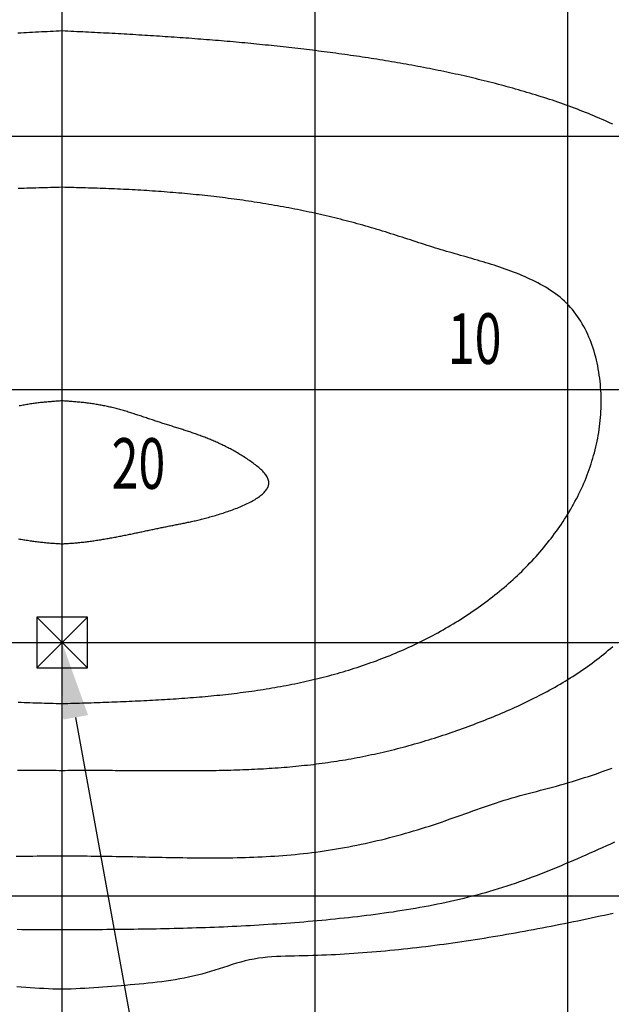
# Model space of a CAD drawing. Extents: x 0 to 420, y 0 to 297.
# Drawn here: x 348 to 364, y 217 to 243 of the extents above; entities that cross this region are included whole.
import ezdxf

# ---------------------------------------------------------------- set-up
doc = ezdxf.new("R2010")
doc.units = 0
doc.layers.get('0').update_dxf_attribs({"linetype": 'CONTINUOUS'})
doc.layers.add('PL6S3M30___1', color=7, linetype='CONTINUOUS')
doc.styles.get("Standard").update_dxf_attribs({"font": 'txt.shx', "width": 0.7, "bigfont": 'extfont.shx'})

msp = doc.modelspace()

# ---------------------------------------------------------------- linework, layer by layer
at = {"color": 6, "linetype": 'CONTINUOUS'}
for p, q in [((349.278, 210.251), (349.278, 260.251)), ((305.945, 226.917), (392.611, 226.917))]:
    msp.add_line(p, q, dxfattribs=at)
at = {"color": 4, "linetype": 'CONTINUOUS'}
for p, q in [((355.945, 210.251), (355.945, 260.251)), ((362.611, 210.251), (362.611, 260.251)), ((305.945, 240.251), (392.611, 240.251)), ((305.945, 233.584), (392.611, 233.584)), ((305.945, 220.251), (392.611, 220.251))]:
    msp.add_line(p, q, dxfattribs=at)
for p, q in [((349.945, 227.584), (348.611, 226.251)), ((349.945, 227.584), (348.611, 227.584)), ((348.611, 227.584), (348.611, 226.251)), ((348.611, 227.584), (349.945, 226.251)), ((349.945, 226.251), (349.945, 227.584)), ((348.611, 226.251), (349.945, 226.251))]:
    msp.add_line(p, q)
at = {"linetype": 'BYBLOCK'}
msp.add_lwpolyline([(349.636, 224.949), (353.503, 203.663)], dxfattribs=at)
for points in [[(349.278, 243.025, 0), (349.2, 243.021, 0), (349.122, 243.018, 0), (349.045, 243.014, 0), (348.967, 243.011, 0), (348.889, 243.007, 0), (348.811, 243.003, 0), (348.734, 242.999, 0), (348.656, 242.996, 0), (348.578, 242.992, 0), (348.5, 242.988, 0), (348.422, 242.984, 0), (348.345, 242.98, 0), (348.267, 242.976, 0), (348.189, 242.972, 0), (348.111, 242.968, 0)], [(363.795, 240.569, 0), (363.724, 240.602, 0), (363.653, 240.634, 0), (363.582, 240.666, 0), (363.51, 240.698, 0), (363.438, 240.729, 0), (363.367, 240.759, 0), (363.295, 240.79, 0), (363.223, 240.819, 0), (363.15, 240.849, 0), (363.078, 240.878, 0), (363.006, 240.907, 0), (362.933, 240.935, 0), (362.86, 240.963, 0), (362.787, 240.99, 0), (362.714, 241.018, 0), (362.641, 241.045, 0), (362.568, 241.071, 0), (362.494, 241.097, 0), (362.421, 241.123, 0), (362.347, 241.149, 0), (362.274, 241.174, 0), (362.2, 241.199, 0), (362.126, 241.223, 0), (362.052, 241.248, 0), (361.978, 241.272, 0), (361.904, 241.295, 0), (361.829, 241.319, 0), (361.755, 241.342, 0), (361.68, 241.365, 0), (361.606, 241.387, 0), (361.531, 241.409, 0), (361.456, 241.431, 0), (361.382, 241.453, 0), (361.307, 241.475, 0), (361.232, 241.496, 0), (361.157, 241.517, 0), (361.082, 241.538, 0), (361.007, 241.558, 0), (360.931, 241.578, 0), (360.856, 241.599, 0), (360.781, 241.618, 0), (360.705, 241.638, 0), (360.63, 241.658, 0), (360.554, 241.677, 0), (360.479, 241.696, 0), (360.403, 241.715, 0), (360.328, 241.733, 0), (360.252, 241.752, 0), (360.176, 241.77, 0), (360.1, 241.788, 0), (360.025, 241.805, 0), (359.949, 241.823, 0), (359.873, 241.84, 0), (359.797, 241.858, 0), (359.721, 241.875, 0), (359.645, 241.891, 0), (359.568, 241.908, 0), (359.492, 241.924, 0), (359.416, 241.941, 0), (359.34, 241.957, 0), (359.264, 241.973, 0), (359.187, 241.988, 0), (359.111, 242.004, 0), (359.034, 242.019, 0), (358.958, 242.034, 0), (358.882, 242.049, 0), (358.805, 242.064, 0), (358.728, 242.079, 0), (358.652, 242.093, 0), (358.575, 242.107, 0), (358.499, 242.121, 0), (358.422, 242.135, 0), (358.345, 242.149, 0), (358.268, 242.163, 0), (358.192, 242.176, 0), (358.115, 242.19, 0), (358.038, 242.203, 0), (357.961, 242.216, 0), (357.884, 242.229, 0), (357.807, 242.242, 0), (357.73, 242.254, 0), (357.653, 242.267, 0), (357.576, 242.279, 0), (357.499, 242.291, 0), (357.422, 242.303, 0), (357.345, 242.315, 0), (357.268, 242.327, 0), (357.191, 242.338, 0), (357.114, 242.35, 0), (357.037, 242.361, 0), (356.96, 242.373, 0), (356.883, 242.384, 0), (356.805, 242.395, 0), (356.728, 242.405, 0), (356.651, 242.416, 0), (356.574, 242.427, 0), (356.497, 242.437, 0), (356.419, 242.448, 0), (356.342, 242.458, 0), (356.265, 242.468, 0), (356.188, 242.478, 0), (356.11, 242.488, 0), (356.033, 242.498, 0), (355.956, 242.508, 0), (355.878, 242.517, 0), (355.801, 242.527, 0), (355.724, 242.536, 0), (355.646, 242.545, 0), (355.569, 242.554, 0), (355.491, 242.563, 0), (355.414, 242.572, 0), (355.337, 242.581, 0), (355.259, 242.59, 0), (355.182, 242.599, 0), (355.104, 242.607, 0), (355.027, 242.615, 0), (354.949, 242.624, 0), (354.872, 242.632, 0), (354.795, 242.64, 0), (354.717, 242.648, 0), (354.64, 242.656, 0), (354.562, 242.664, 0), (354.485, 242.672, 0), (354.407, 242.679, 0), (354.329, 242.687, 0), (354.252, 242.694, 0), (354.174, 242.702, 0), (354.097, 242.709, 0), (354.019, 242.716, 0), (353.942, 242.723, 0), (353.864, 242.73, 0), (353.786, 242.737, 0), (353.709, 242.744, 0), (353.631, 242.751, 0), (353.554, 242.757, 0), (353.476, 242.764, 0), (353.398, 242.771, 0), (353.321, 242.777, 0), (353.243, 242.783, 0), (353.165, 242.79, 0), (353.088, 242.796, 0), (353.01, 242.802, 0), (352.932, 242.808, 0), (352.855, 242.814, 0), (352.777, 242.82, 0), (352.699, 242.826, 0), (352.622, 242.832, 0), (352.544, 242.837, 0), (352.466, 242.843, 0), (352.389, 242.848, 0), (352.311, 242.854, 0), (352.233, 242.859, 0), (352.155, 242.865, 0), (352.078, 242.87, 0), (352, 242.875, 0), (351.922, 242.88, 0), (351.845, 242.885, 0), (351.767, 242.89, 0), (351.689, 242.895, 0), (351.611, 242.9, 0), (351.534, 242.905, 0), (351.456, 242.91, 0), (351.378, 242.915, 0), (351.3, 242.919, 0), (351.223, 242.924, 0), (351.145, 242.929, 0), (351.067, 242.933, 0), (350.989, 242.938, 0), (350.912, 242.942, 0), (350.834, 242.947, 0), (350.756, 242.951, 0), (350.678, 242.955, 0), (350.6, 242.959, 0), (350.523, 242.964, 0), (350.445, 242.968, 0), (350.367, 242.972, 0), (350.289, 242.976, 0), (350.212, 242.98, 0), (350.134, 242.984, 0), (350.056, 242.988, 0), (349.978, 242.992, 0), (349.9, 242.996, 0), (349.823, 242.999, 0), (349.745, 243.003, 0), (349.667, 243.007, 0), (349.589, 243.011, 0), (349.511, 243.014, 0), (349.434, 243.018, 0), (349.356, 243.021, 0), (349.278, 243.025, 0)], [(349.278, 238.908, 0), (349.201, 238.906, 0), (349.124, 238.904, 0), (349.047, 238.903, 0), (348.97, 238.901, 0), (348.893, 238.899, 0), (348.816, 238.897, 0), (348.739, 238.895, 0), (348.662, 238.893, 0), (348.585, 238.89, 0), (348.508, 238.888, 0), (348.431, 238.885, 0), (348.354, 238.883, 0), (348.277, 238.88, 0), (348.2, 238.877, 0), (348.124, 238.874, 0)], [(349.278, 225.314, 0), (349.355, 225.316, 0), (349.432, 225.318, 0), (349.509, 225.32, 0), (349.586, 225.322, 0), (349.663, 225.324, 0), (349.74, 225.326, 0), (349.817, 225.329, 0), (349.894, 225.331, 0), (349.971, 225.334, 0), (350.048, 225.336, 0), (350.125, 225.339, 0), (350.202, 225.341, 0), (350.279, 225.344, 0), (350.356, 225.347, 0), (350.433, 225.35, 0), (350.51, 225.353, 0), (350.587, 225.356, 0), (350.664, 225.359, 0), (350.741, 225.362, 0), (350.818, 225.365, 0), (350.895, 225.368, 0), (350.972, 225.371, 0), (351.049, 225.374, 0), (351.126, 225.378, 0), (351.203, 225.381, 0), (351.28, 225.385, 0), (351.358, 225.388, 0), (351.435, 225.392, 0), (351.512, 225.396, 0), (351.589, 225.4, 0), (351.666, 225.404, 0), (351.743, 225.408, 0), (351.82, 225.412, 0), (351.897, 225.417, 0), (351.974, 225.421, 0), (352.051, 225.426, 0), (352.128, 225.431, 0), (352.205, 225.436, 0), (352.282, 225.441, 0), (352.359, 225.446, 0), (352.436, 225.452, 0), (352.513, 225.457, 0), (352.59, 225.463, 0), (352.667, 225.469, 0), (352.744, 225.475, 0), (352.821, 225.481, 0), (352.898, 225.488, 0), (352.975, 225.494, 0), (353.052, 225.501, 0), (353.128, 225.508, 0), (353.205, 225.515, 0), (353.282, 225.523, 0), (353.359, 225.53, 0), (353.435, 225.538, 0), (353.512, 225.546, 0), (353.589, 225.555, 0), (353.665, 225.563, 0), (353.742, 225.572, 0), (353.818, 225.581, 0), (353.895, 225.59, 0), (353.971, 225.6, 0), (354.048, 225.61, 0), (354.124, 225.62, 0), (354.2, 225.63, 0), (354.276, 225.641, 0), (354.353, 225.652, 0), (354.429, 225.663, 0), (354.505, 225.674, 0), (354.581, 225.686, 0), (354.657, 225.698, 0), (354.733, 225.71, 0), (354.809, 225.723, 0), (354.885, 225.736, 0), (354.96, 225.749, 0), (355.036, 225.763, 0), (355.112, 225.777, 0), (355.187, 225.791, 0), (355.263, 225.806, 0), (355.338, 225.82, 0), (355.414, 225.836, 0), (355.489, 225.851, 0), (355.565, 225.867, 0), (355.64, 225.884, 0), (355.715, 225.9, 0), (355.79, 225.917, 0), (355.865, 225.935, 0), (355.94, 225.952, 0), (356.015, 225.971, 0), (356.09, 225.989, 0), (356.164, 226.008, 0), (356.239, 226.027, 0), (356.313, 226.047, 0), (356.388, 226.067, 0), (356.462, 226.087, 0), (356.536, 226.108, 0), (356.61, 226.129, 0), (356.684, 226.151, 0), (356.758, 226.173, 0), (356.832, 226.195, 0), (356.906, 226.218, 0), (356.979, 226.241, 0), (357.053, 226.265, 0), (357.126, 226.289, 0), (357.199, 226.314, 0), (357.272, 226.338, 0), (357.345, 226.364, 0), (357.418, 226.39, 0), (357.49, 226.416, 0), (357.563, 226.442, 0), (357.635, 226.469, 0), (357.707, 226.497, 0), (357.779, 226.525, 0), (357.851, 226.553, 0), (357.923, 226.582, 0), (357.995, 226.611, 0), (358.066, 226.641, 0), (358.137, 226.671, 0), (358.208, 226.701, 0), (358.279, 226.732, 0), (358.35, 226.764, 0), (358.42, 226.796, 0), (358.491, 226.828, 0), (358.561, 226.861, 0), (358.631, 226.895, 0), (358.701, 226.928, 0), (358.77, 226.963, 0), (358.84, 226.998, 0), (358.909, 227.033, 0), (358.978, 227.069, 0), (359.047, 227.105, 0), (359.116, 227.142, 0), (359.184, 227.179, 0), (359.252, 227.217, 0), (359.32, 227.255, 0), (359.388, 227.294, 0), (359.456, 227.333, 0), (359.523, 227.373, 0), (359.59, 227.413, 0), (359.657, 227.454, 0), (359.724, 227.495, 0), (359.79, 227.537, 0), (359.856, 227.579, 0), (359.922, 227.622, 0), (359.987, 227.665, 0), (360.052, 227.709, 0), (360.117, 227.753, 0), (360.182, 227.798, 0), (360.246, 227.843, 0), (360.31, 227.889, 0), (360.374, 227.935, 0), (360.437, 227.982, 0), (360.5, 228.029, 0), (360.562, 228.077, 0), (360.624, 228.125, 0), (360.686, 228.173, 0), (360.747, 228.222, 0), (360.808, 228.272, 0), (360.868, 228.322, 0), (360.928, 228.373, 0), (360.988, 228.424, 0), (361.047, 228.475, 0), (361.106, 228.527, 0), (361.164, 228.58, 0), (361.221, 228.633, 0), (361.279, 228.686, 0), (361.335, 228.74, 0), (361.392, 228.794, 0), (361.447, 228.849, 0), (361.502, 228.904, 0), (361.557, 228.96, 0), (361.611, 229.016, 0), (361.665, 229.073, 0), (361.718, 229.13, 0), (361.77, 229.187, 0), (361.822, 229.245, 0), (361.873, 229.304, 0), (361.924, 229.362, 0), (361.974, 229.422, 0), (362.023, 229.482, 0), (362.072, 229.542, 0), (362.12, 229.603, 0), (362.168, 229.664, 0), (362.215, 229.725, 0), (362.261, 229.787, 0), (362.306, 229.85, 0), (362.351, 229.913, 0), (362.395, 229.976, 0), (362.439, 230.04, 0), (362.482, 230.104, 0), (362.524, 230.169, 0), (362.565, 230.234, 0), (362.605, 230.299, 0), (362.645, 230.365, 0), (362.684, 230.432, 0), (362.723, 230.498, 0), (362.76, 230.566, 0), (362.797, 230.633, 0), (362.833, 230.701, 0), (362.868, 230.77, 0), (362.902, 230.839, 0), (362.936, 230.908, 0), (362.969, 230.978, 0), (363, 231.048, 0), (363.031, 231.118, 0), (363.061, 231.189, 0), (363.09, 231.261, 0), (363.119, 231.332, 0), (363.146, 231.405, 0), (363.172, 231.477, 0), (363.198, 231.55, 0), (363.222, 231.623, 0), (363.245, 231.697, 0), (363.268, 231.771, 0), (363.289, 231.845, 0), (363.31, 231.92, 0), (363.329, 231.995, 0), (363.347, 232.07, 0), (363.365, 232.146, 0), (363.381, 232.222, 0), (363.396, 232.298, 0), (363.41, 232.375, 0), (363.423, 232.452, 0), (363.435, 232.529, 0), (363.445, 232.607, 0), (363.455, 232.685, 0), (363.463, 232.763, 0), (363.47, 232.842, 0), (363.476, 232.921, 0), (363.481, 233, 0), (363.484, 233.079, 0), (363.486, 233.159, 0), (363.487, 233.239, 0), (363.487, 233.32, 0), (363.485, 233.4, 0), (363.483, 233.481, 0), (363.478, 233.561, 0), (363.473, 233.642, 0), (363.466, 233.723, 0), (363.458, 233.803, 0), (363.448, 233.884, 0), (363.437, 233.964, 0), (363.425, 234.044, 0), (363.411, 234.124, 0), (363.396, 234.203, 0), (363.38, 234.282, 0), (363.362, 234.36, 0), (363.342, 234.438, 0), (363.321, 234.516, 0), (363.299, 234.592, 0), (363.275, 234.668, 0), (363.25, 234.744, 0), (363.223, 234.818, 0), (363.194, 234.892, 0), (363.164, 234.965, 0), (363.133, 235.036, 0), (363.099, 235.107, 0), (363.065, 235.177, 0), (363.028, 235.245, 0), (362.99, 235.313, 0), (362.95, 235.379, 0), (362.909, 235.444, 0), (362.866, 235.507, 0), (362.821, 235.57, 0), (362.775, 235.63, 0), (362.727, 235.69, 0), (362.677, 235.747, 0), (362.626, 235.803, 0), (362.572, 235.858, 0), (362.517, 235.91, 0), (362.461, 235.961, 0), (362.402, 236.011, 0), (362.342, 236.058, 0), (362.281, 236.105, 0), (362.219, 236.149, 0), (362.155, 236.193, 0), (362.09, 236.235, 0), (362.024, 236.275, 0), (361.957, 236.315, 0), (361.889, 236.353, 0), (361.82, 236.39, 0), (361.75, 236.425, 0), (361.68, 236.46, 0), (361.61, 236.493, 0), (361.538, 236.526, 0), (361.467, 236.558, 0), (361.395, 236.588, 0), (361.323, 236.618, 0), (361.251, 236.647, 0), (361.178, 236.675, 0), (361.106, 236.703, 0), (361.033, 236.729, 0), (360.96, 236.755, 0), (360.887, 236.781, 0), (360.814, 236.806, 0), (360.741, 236.83, 0), (360.668, 236.854, 0), (360.594, 236.877, 0), (360.521, 236.9, 0), (360.447, 236.923, 0), (360.374, 236.945, 0), (360.3, 236.967, 0), (360.226, 236.989, 0), (360.152, 237.01, 0), (360.079, 237.032, 0), (360.005, 237.053, 0), (359.931, 237.074, 0), (359.857, 237.095, 0), (359.783, 237.116, 0), (359.709, 237.137, 0), (359.636, 237.158, 0), (359.562, 237.179, 0), (359.488, 237.2, 0), (359.414, 237.222, 0), (359.341, 237.244, 0), (359.267, 237.266, 0), (359.194, 237.288, 0), (359.12, 237.31, 0), (359.047, 237.333, 0), (358.973, 237.356, 0), (358.9, 237.379, 0), (358.827, 237.402, 0), (358.753, 237.426, 0), (358.68, 237.449, 0), (358.607, 237.473, 0), (358.534, 237.497, 0), (358.46, 237.521, 0), (358.387, 237.544, 0), (358.314, 237.568, 0), (358.24, 237.592, 0), (358.167, 237.616, 0), (358.094, 237.639, 0), (358.02, 237.663, 0), (357.947, 237.686, 0), (357.874, 237.709, 0), (357.8, 237.732, 0), (357.726, 237.755, 0), (357.653, 237.778, 0), (357.579, 237.8, 0), (357.505, 237.822, 0), (357.431, 237.844, 0), (357.357, 237.865, 0), (357.283, 237.887, 0), (357.209, 237.908, 0), (357.135, 237.928, 0), (357.06, 237.949, 0), (356.986, 237.969, 0), (356.912, 237.989, 0), (356.837, 238.009, 0), (356.762, 238.028, 0), (356.688, 238.047, 0), (356.613, 238.066, 0), (356.538, 238.085, 0), (356.463, 238.103, 0), (356.389, 238.121, 0), (356.314, 238.139, 0), (356.238, 238.157, 0), (356.163, 238.174, 0), (356.088, 238.191, 0), (356.013, 238.208, 0), (355.938, 238.225, 0), (355.862, 238.241, 0), (355.787, 238.257, 0), (355.712, 238.273, 0), (355.636, 238.289, 0), (355.56, 238.305, 0), (355.485, 238.32, 0), (355.409, 238.335, 0), (355.333, 238.349, 0), (355.258, 238.364, 0), (355.182, 238.378, 0), (355.106, 238.392, 0), (355.03, 238.406, 0), (354.954, 238.42, 0), (354.878, 238.433, 0), (354.802, 238.446, 0), (354.726, 238.459, 0), (354.65, 238.472, 0), (354.574, 238.484, 0), (354.498, 238.497, 0), (354.422, 238.509, 0), (354.345, 238.521, 0), (354.269, 238.532, 0), (354.193, 238.544, 0), (354.116, 238.555, 0), (354.04, 238.566, 0), (353.964, 238.577, 0), (353.887, 238.587, 0), (353.811, 238.598, 0), (353.734, 238.608, 0), (353.658, 238.618, 0), (353.581, 238.628, 0), (353.505, 238.637, 0), (353.428, 238.646, 0), (353.351, 238.656, 0), (353.275, 238.665, 0), (353.198, 238.673, 0), (353.121, 238.682, 0), (353.045, 238.69, 0), (352.968, 238.699, 0), (352.891, 238.707, 0), (352.815, 238.714, 0), (352.738, 238.722, 0), (352.661, 238.729, 0), (352.585, 238.737, 0), (352.508, 238.744, 0), (352.431, 238.751, 0), (352.354, 238.757, 0), (352.277, 238.764, 0), (352.201, 238.77, 0), (352.124, 238.776, 0), (352.047, 238.783, 0), (351.97, 238.788, 0), (351.893, 238.794, 0), (351.817, 238.8, 0), (351.74, 238.805, 0), (351.663, 238.81, 0), (351.586, 238.815, 0), (351.509, 238.82, 0), (351.432, 238.825, 0), (351.356, 238.83, 0), (351.279, 238.834, 0), (351.202, 238.838, 0), (351.125, 238.843, 0), (351.048, 238.847, 0), (350.971, 238.851, 0), (350.894, 238.854, 0), (350.817, 238.858, 0), (350.74, 238.862, 0), (350.663, 238.865, 0), (350.587, 238.868, 0), (350.51, 238.871, 0), (350.433, 238.874, 0), (350.356, 238.877, 0), (350.279, 238.88, 0), (350.202, 238.883, 0), (350.125, 238.885, 0), (350.048, 238.888, 0), (349.971, 238.89, 0), (349.894, 238.893, 0), (349.817, 238.895, 0), (349.74, 238.897, 0), (349.663, 238.899, 0), (349.586, 238.901, 0), (349.509, 238.903, 0), (349.432, 238.904, 0), (349.355, 238.906, 0), (349.278, 238.908, 0)], [(349.278, 233.285, 0), (349.245, 233.283, 0), (349.211, 233.28, 0), (349.178, 233.278, 0), (349.145, 233.276, 0), (349.111, 233.274, 0), (349.078, 233.271, 0), (349.044, 233.269, 0), (349.011, 233.266, 0), (348.978, 233.263, 0), (348.944, 233.26, 0), (348.911, 233.257, 0), (348.878, 233.254, 0), (348.845, 233.251, 0), (348.811, 233.248, 0), (348.778, 233.244, 0), (348.745, 233.241, 0), (348.712, 233.237, 0), (348.678, 233.233, 0), (348.645, 233.229, 0), (348.612, 233.225, 0), (348.579, 233.221, 0), (348.546, 233.217, 0), (348.513, 233.212, 0), (348.48, 233.207, 0), (348.446, 233.202, 0), (348.413, 233.197, 0), (348.38, 233.192, 0), (348.347, 233.187, 0), (348.315, 233.181, 0), (348.282, 233.175, 0), (348.249, 233.169, 0), (348.216, 233.163, 0), (348.183, 233.157, 0), (348.15, 233.15, 0)], [(349.278, 229.521, 0), (349.312, 229.523, 0), (349.345, 229.525, 0), (349.379, 229.526, 0), (349.412, 229.528, 0), (349.446, 229.531, 0), (349.479, 229.533, 0), (349.513, 229.535, 0), (349.547, 229.538, 0), (349.58, 229.54, 0), (349.614, 229.543, 0), (349.648, 229.546, 0), (349.681, 229.549, 0), (349.715, 229.553, 0), (349.749, 229.556, 0), (349.783, 229.56, 0), (349.816, 229.563, 0), (349.85, 229.567, 0), (349.884, 229.571, 0), (349.918, 229.575, 0), (349.951, 229.579, 0), (349.985, 229.584, 0), (350.019, 229.588, 0), (350.053, 229.593, 0), (350.087, 229.597, 0), (350.12, 229.602, 0), (350.154, 229.607, 0), (350.188, 229.612, 0), (350.222, 229.617, 0), (350.255, 229.623, 0), (350.289, 229.628, 0), (350.323, 229.633, 0), (350.357, 229.639, 0), (350.39, 229.645, 0), (350.424, 229.65, 0), (350.458, 229.656, 0), (350.491, 229.662, 0), (350.525, 229.668, 0), (350.558, 229.674, 0), (350.592, 229.68, 0), (350.625, 229.686, 0), (350.659, 229.692, 0), (350.692, 229.699, 0), (350.726, 229.705, 0), (350.759, 229.711, 0), (350.793, 229.718, 0), (350.826, 229.724, 0), (350.859, 229.731, 0), (350.892, 229.737, 0), (350.926, 229.744, 0), (350.959, 229.751, 0), (350.992, 229.757, 0), (351.025, 229.764, 0), (351.058, 229.771, 0), (351.091, 229.778, 0), (351.124, 229.784, 0), (351.157, 229.791, 0), (351.189, 229.798, 0), (351.222, 229.805, 0), (351.255, 229.812, 0), (351.287, 229.818, 0), (351.32, 229.825, 0), (351.352, 229.832, 0), (351.385, 229.839, 0), (351.417, 229.846, 0), (351.449, 229.853, 0), (351.481, 229.86, 0), (351.514, 229.866, 0), (351.546, 229.873, 0), (351.578, 229.88, 0), (351.609, 229.887, 0), (351.641, 229.893, 0), (351.673, 229.9, 0), (351.705, 229.907, 0), (351.736, 229.913, 0), (351.767, 229.92, 0), (351.799, 229.926, 0), (351.83, 229.933, 0), (351.861, 229.939, 0), (351.892, 229.946, 0), (351.923, 229.952, 0), (351.954, 229.958, 0), (351.985, 229.965, 0), (352.016, 229.971, 0), (352.046, 229.977, 0), (352.077, 229.983, 0), (352.107, 229.989, 0), (352.137, 229.995, 0), (352.168, 230.001, 0), (352.198, 230.006, 0), (352.228, 230.012, 0), (352.258, 230.018, 0), (352.289, 230.024, 0), (352.319, 230.03, 0), (352.349, 230.036, 0), (352.38, 230.042, 0), (352.41, 230.048, 0), (352.441, 230.054, 0), (352.472, 230.06, 0), (352.503, 230.067, 0), (352.534, 230.073, 0), (352.565, 230.079, 0), (352.596, 230.086, 0), (352.628, 230.093, 0), (352.659, 230.1, 0), (352.691, 230.107, 0), (352.724, 230.114, 0), (352.756, 230.121, 0), (352.789, 230.129, 0), (352.822, 230.136, 0), (352.855, 230.144, 0), (352.889, 230.152, 0), (352.923, 230.16, 0), (352.957, 230.169, 0), (352.992, 230.178, 0), (353.027, 230.187, 0), (353.062, 230.196, 0), (353.098, 230.206, 0), (353.134, 230.215, 0), (353.171, 230.226, 0), (353.208, 230.236, 0), (353.246, 230.247, 0), (353.284, 230.258, 0), (353.323, 230.269, 0), (353.362, 230.281, 0), (353.402, 230.293, 0), (353.442, 230.305, 0), (353.482, 230.318, 0), (353.522, 230.331, 0), (353.563, 230.344, 0), (353.604, 230.358, 0), (353.645, 230.372, 0), (353.686, 230.386, 0), (353.727, 230.401, 0), (353.768, 230.415, 0), (353.808, 230.43, 0), (353.849, 230.446, 0), (353.889, 230.462, 0), (353.929, 230.478, 0), (353.969, 230.494, 0), (354.008, 230.51, 0), (354.047, 230.527, 0), (354.085, 230.544, 0), (354.123, 230.562, 0), (354.16, 230.579, 0), (354.197, 230.597, 0), (354.232, 230.615, 0), (354.267, 230.634, 0), (354.301, 230.652, 0), (354.334, 230.671, 0), (354.367, 230.69, 0), (354.398, 230.709, 0), (354.428, 230.729, 0), (354.457, 230.749, 0), (354.485, 230.769, 0), (354.512, 230.789, 0), (354.537, 230.81, 0), (354.561, 230.83, 0), (354.584, 230.851, 0), (354.605, 230.872, 0), (354.625, 230.894, 0), (354.643, 230.915, 0), (354.66, 230.937, 0), (354.675, 230.959, 0), (354.688, 230.981, 0), (354.7, 231.003, 0), (354.709, 231.026, 0), (354.717, 231.048, 0), (354.723, 231.071, 0), (354.727, 231.094, 0), (354.729, 231.118, 0), (354.728, 231.141, 0), (354.726, 231.164, 0), (354.721, 231.188, 0), (354.714, 231.212, 0), (354.705, 231.236, 0), (354.694, 231.26, 0), (354.681, 231.284, 0), (354.666, 231.309, 0), (354.649, 231.333, 0), (354.631, 231.357, 0), (354.611, 231.382, 0), (354.589, 231.406, 0), (354.566, 231.43, 0), (354.542, 231.455, 0), (354.516, 231.479, 0), (354.49, 231.503, 0), (354.462, 231.527, 0), (354.434, 231.55, 0), (354.404, 231.574, 0), (354.374, 231.597, 0), (354.344, 231.621, 0), (354.313, 231.643, 0), (354.282, 231.666, 0), (354.25, 231.688, 0), (354.218, 231.71, 0), (354.186, 231.732, 0), (354.154, 231.754, 0), (354.123, 231.775, 0), (354.091, 231.795, 0), (354.059, 231.815, 0), (354.028, 231.835, 0), (353.996, 231.855, 0), (353.964, 231.874, 0), (353.933, 231.893, 0), (353.902, 231.912, 0), (353.87, 231.93, 0), (353.839, 231.948, 0), (353.808, 231.966, 0), (353.776, 231.983, 0), (353.745, 232, 0), (353.714, 232.017, 0), (353.683, 232.033, 0), (353.652, 232.05, 0), (353.621, 232.066, 0), (353.59, 232.081, 0), (353.559, 232.097, 0), (353.528, 232.112, 0), (353.497, 232.127, 0), (353.467, 232.141, 0), (353.436, 232.156, 0), (353.405, 232.17, 0), (353.374, 232.184, 0), (353.344, 232.198, 0), (353.313, 232.211, 0), (353.282, 232.225, 0), (353.252, 232.238, 0), (353.221, 232.251, 0), (353.191, 232.263, 0), (353.16, 232.276, 0), (353.129, 232.288, 0), (353.099, 232.301, 0), (353.068, 232.313, 0), (353.038, 232.324, 0), (353.007, 232.336, 0), (352.977, 232.348, 0), (352.946, 232.359, 0), (352.916, 232.37, 0), (352.886, 232.382, 0), (352.855, 232.393, 0), (352.825, 232.403, 0), (352.794, 232.414, 0), (352.764, 232.425, 0), (352.733, 232.435, 0), (352.703, 232.446, 0), (352.673, 232.456, 0), (352.642, 232.467, 0), (352.612, 232.477, 0), (352.581, 232.487, 0), (352.551, 232.497, 0), (352.52, 232.507, 0), (352.49, 232.517, 0), (352.459, 232.527, 0), (352.429, 232.536, 0), (352.398, 232.546, 0), (352.368, 232.556, 0), (352.337, 232.566, 0), (352.307, 232.575, 0), (352.276, 232.585, 0), (352.245, 232.595, 0), (352.215, 232.604, 0), (352.184, 232.614, 0), (352.153, 232.623, 0), (352.123, 232.633, 0), (352.092, 232.643, 0), (352.061, 232.652, 0), (352.03, 232.662, 0), (351.999, 232.672, 0), (351.969, 232.682, 0), (351.938, 232.691, 0), (351.907, 232.701, 0), (351.876, 232.711, 0), (351.845, 232.721, 0), (351.814, 232.731, 0), (351.782, 232.741, 0), (351.751, 232.751, 0), (351.72, 232.762, 0), (351.689, 232.772, 0), (351.658, 232.782, 0), (351.626, 232.793, 0), (351.595, 232.803, 0), (351.563, 232.814, 0), (351.532, 232.824, 0), (351.5, 232.835, 0), (351.469, 232.845, 0), (351.437, 232.856, 0), (351.406, 232.866, 0), (351.374, 232.877, 0), (351.342, 232.888, 0), (351.311, 232.898, 0), (351.279, 232.908, 0), (351.247, 232.919, 0), (351.215, 232.929, 0), (351.183, 232.94, 0), (351.151, 232.95, 0), (351.119, 232.96, 0), (351.087, 232.97, 0), (351.055, 232.98, 0), (351.023, 232.99, 0), (350.991, 233, 0), (350.959, 233.01, 0), (350.926, 233.019, 0), (350.894, 233.029, 0), (350.862, 233.038, 0), (350.83, 233.047, 0), (350.797, 233.056, 0), (350.765, 233.065, 0), (350.732, 233.074, 0), (350.7, 233.082, 0), (350.667, 233.091, 0), (350.635, 233.099, 0), (350.602, 233.107, 0), (350.57, 233.115, 0), (350.537, 233.122, 0), (350.504, 233.13, 0), (350.472, 233.137, 0), (350.439, 233.144, 0), (350.406, 233.15, 0), (350.373, 233.157, 0), (350.34, 233.163, 0), (350.307, 233.169, 0), (350.275, 233.175, 0), (350.242, 233.181, 0), (350.209, 233.187, 0), (350.176, 233.192, 0), (350.143, 233.197, 0), (350.11, 233.202, 0), (350.077, 233.207, 0), (350.044, 233.212, 0), (350.01, 233.217, 0), (349.977, 233.221, 0), (349.944, 233.225, 0), (349.911, 233.229, 0), (349.878, 233.233, 0), (349.845, 233.237, 0), (349.811, 233.241, 0), (349.778, 233.244, 0), (349.745, 233.248, 0), (349.712, 233.251, 0), (349.678, 233.254, 0), (349.645, 233.257, 0), (349.612, 233.26, 0), (349.578, 233.263, 0), (349.545, 233.266, 0), (349.512, 233.269, 0), (349.478, 233.271, 0), (349.445, 233.274, 0), (349.412, 233.276, 0), (349.378, 233.278, 0), (349.345, 233.28, 0), (349.311, 233.283, 0), (349.278, 233.285, 0)], [(348.132, 229.65, 0), (348.166, 229.645, 0), (348.2, 229.639, 0), (348.233, 229.633, 0), (348.267, 229.628, 0), (348.301, 229.623, 0), (348.335, 229.617, 0), (348.368, 229.612, 0), (348.402, 229.607, 0), (348.436, 229.602, 0), (348.47, 229.597, 0), (348.503, 229.593, 0), (348.537, 229.588, 0), (348.571, 229.584, 0), (348.605, 229.579, 0), (348.639, 229.575, 0), (348.672, 229.571, 0), (348.706, 229.567, 0), (348.74, 229.563, 0), (348.774, 229.56, 0), (348.807, 229.556, 0), (348.841, 229.553, 0), (348.875, 229.549, 0), (348.908, 229.546, 0), (348.942, 229.543, 0), (348.976, 229.54, 0), (349.009, 229.538, 0), (349.043, 229.535, 0), (349.077, 229.533, 0), (349.11, 229.531, 0), (349.144, 229.528, 0), (349.177, 229.526, 0), (349.211, 229.525, 0), (349.245, 229.523, 0), (349.278, 229.521, 0)], [(349.278, 223.554, 0), (349.356, 223.554, 0), (349.434, 223.555, 0), (349.512, 223.555, 0), (349.59, 223.555, 0), (349.668, 223.555, 0), (349.746, 223.556, 0), (349.824, 223.556, 0), (349.902, 223.556, 0), (349.98, 223.556, 0), (350.058, 223.556, 0), (350.136, 223.556, 0), (350.214, 223.556, 0), (350.292, 223.556, 0), (350.37, 223.556, 0), (350.448, 223.555, 0), (350.526, 223.555, 0), (350.604, 223.555, 0), (350.682, 223.554, 0), (350.76, 223.554, 0), (350.839, 223.554, 0), (350.917, 223.553, 0), (350.995, 223.553, 0), (351.073, 223.552, 0), (351.151, 223.551, 0), (351.229, 223.551, 0), (351.308, 223.55, 0), (351.386, 223.55, 0), (351.464, 223.549, 0), (351.542, 223.549, 0), (351.62, 223.548, 0), (351.699, 223.548, 0), (351.777, 223.547, 0), (351.855, 223.547, 0), (351.933, 223.547, 0), (352.011, 223.546, 0), (352.09, 223.546, 0), (352.168, 223.546, 0), (352.246, 223.546, 0), (352.324, 223.546, 0), (352.402, 223.546, 0), (352.481, 223.546, 0), (352.559, 223.546, 0), (352.637, 223.546, 0), (352.715, 223.546, 0), (352.793, 223.547, 0), (352.871, 223.547, 0), (352.95, 223.548, 0), (353.028, 223.549, 0), (353.106, 223.55, 0), (353.184, 223.551, 0), (353.262, 223.552, 0), (353.34, 223.553, 0), (353.418, 223.555, 0), (353.496, 223.556, 0), (353.574, 223.558, 0), (353.652, 223.56, 0), (353.73, 223.562, 0), (353.808, 223.565, 0), (353.886, 223.567, 0), (353.964, 223.57, 0), (354.042, 223.573, 0), (354.119, 223.576, 0), (354.197, 223.579, 0), (354.275, 223.582, 0), (354.353, 223.586, 0), (354.431, 223.59, 0), (354.508, 223.594, 0), (354.586, 223.598, 0), (354.664, 223.603, 0), (354.741, 223.608, 0), (354.819, 223.613, 0), (354.897, 223.618, 0), (354.974, 223.623, 0), (355.052, 223.629, 0), (355.129, 223.635, 0), (355.207, 223.642, 0), (355.284, 223.648, 0), (355.361, 223.655, 0), (355.439, 223.662, 0), (355.516, 223.67, 0), (355.593, 223.678, 0), (355.67, 223.686, 0), (355.748, 223.694, 0), (355.825, 223.703, 0), (355.902, 223.712, 0), (355.979, 223.722, 0), (356.056, 223.731, 0), (356.133, 223.741, 0), (356.21, 223.752, 0), (356.287, 223.762, 0), (356.363, 223.774, 0), (356.44, 223.785, 0), (356.517, 223.797, 0), (356.594, 223.809, 0), (356.67, 223.822, 0), (356.747, 223.835, 0), (356.823, 223.848, 0), (356.9, 223.861, 0), (356.976, 223.875, 0), (357.053, 223.89, 0), (357.129, 223.904, 0), (357.205, 223.919, 0), (357.281, 223.935, 0), (357.357, 223.95, 0), (357.434, 223.967, 0), (357.51, 223.983, 0), (357.586, 224, 0), (357.661, 224.017, 0), (357.737, 224.034, 0), (357.813, 224.052, 0), (357.889, 224.07, 0), (357.964, 224.089, 0), (358.04, 224.107, 0), (358.116, 224.126, 0), (358.191, 224.146, 0), (358.266, 224.166, 0), (358.342, 224.186, 0), (358.417, 224.206, 0), (358.492, 224.227, 0), (358.567, 224.248, 0), (358.642, 224.269, 0), (358.717, 224.291, 0), (358.792, 224.313, 0), (358.867, 224.336, 0), (358.942, 224.358, 0), (359.017, 224.381, 0), (359.091, 224.405, 0), (359.166, 224.428, 0), (359.24, 224.452, 0), (359.315, 224.477, 0), (359.389, 224.501, 0), (359.463, 224.526, 0), (359.537, 224.551, 0), (359.612, 224.577, 0), (359.686, 224.603, 0), (359.76, 224.629, 0), (359.833, 224.655, 0), (359.907, 224.682, 0), (359.981, 224.709, 0), (360.054, 224.737, 0), (360.128, 224.764, 0), (360.201, 224.792, 0), (360.275, 224.821, 0), (360.348, 224.849, 0), (360.421, 224.878, 0), (360.494, 224.907, 0), (360.567, 224.937, 0), (360.64, 224.966, 0), (360.713, 224.996, 0), (360.786, 225.027, 0), (360.858, 225.057, 0), (360.931, 225.088, 0), (361.003, 225.12, 0), (361.075, 225.151, 0), (361.147, 225.183, 0), (361.219, 225.216, 0), (361.291, 225.248, 0), (361.362, 225.282, 0), (361.434, 225.315, 0), (361.505, 225.349, 0), (361.575, 225.383, 0), (361.646, 225.418, 0), (361.716, 225.453, 0), (361.787, 225.488, 0), (361.857, 225.524, 0), (361.926, 225.56, 0), (361.996, 225.596, 0), (362.065, 225.633, 0), (362.134, 225.671, 0), (362.202, 225.709, 0), (362.27, 225.747, 0), (362.338, 225.786, 0), (362.406, 225.825, 0), (362.473, 225.865, 0), (362.54, 225.905, 0), (362.606, 225.946, 0), (362.673, 225.987, 0), (362.738, 226.028, 0), (362.804, 226.07, 0), (362.869, 226.113, 0), (362.934, 226.156, 0), (362.998, 226.2, 0), (363.062, 226.244, 0), (363.125, 226.288, 0), (363.188, 226.334, 0), (363.251, 226.379, 0), (363.313, 226.425, 0), (363.374, 226.472, 0), (363.435, 226.52, 0), (363.496, 226.568, 0), (363.556, 226.616, 0), (363.616, 226.665, 0), (363.675, 226.715, 0), (363.734, 226.765, 0), (363.792, 226.816, 0)], [(348.124, 225.35, 0), (348.201, 225.347, 0), (348.278, 225.344, 0), (348.355, 225.341, 0), (348.432, 225.339, 0), (348.509, 225.336, 0), (348.586, 225.334, 0), (348.663, 225.331, 0), (348.739, 225.329, 0), (348.816, 225.326, 0), (348.893, 225.324, 0), (348.97, 225.322, 0), (349.047, 225.32, 0), (349.124, 225.318, 0), (349.201, 225.316, 0), (349.278, 225.314, 0)], [(348.108, 223.555, 0), (348.186, 223.556, 0), (348.264, 223.556, 0), (348.342, 223.556, 0), (348.42, 223.556, 0), (348.498, 223.556, 0), (348.576, 223.556, 0), (348.654, 223.556, 0), (348.732, 223.556, 0), (348.81, 223.556, 0), (348.888, 223.555, 0), (348.966, 223.555, 0), (349.044, 223.555, 0), (349.122, 223.555, 0), (349.2, 223.554, 0), (349.278, 223.554, 0)], [(349.278, 221.3, 0), (349.388, 221.3, 0), (349.497, 221.3, 0), (349.607, 221.3, 0), (349.717, 221.3, 0), (349.826, 221.3, 0), (349.936, 221.299, 0), (350.046, 221.298, 0), (350.156, 221.297, 0), (350.266, 221.296, 0), (350.375, 221.295, 0), (350.485, 221.293, 0), (350.595, 221.291, 0), (350.705, 221.289, 0), (350.815, 221.287, 0), (350.925, 221.285, 0), (351.035, 221.283, 0), (351.145, 221.281, 0), (351.255, 221.278, 0), (351.365, 221.276, 0), (351.475, 221.274, 0), (351.585, 221.271, 0), (351.695, 221.269, 0), (351.805, 221.266, 0), (351.915, 221.264, 0), (352.025, 221.262, 0), (352.135, 221.26, 0), (352.245, 221.258, 0), (352.355, 221.256, 0), (352.465, 221.255, 0), (352.575, 221.253, 0), (352.685, 221.252, 0), (352.795, 221.251, 0), (352.905, 221.25, 0), (353.014, 221.249, 0), (353.124, 221.249, 0), (353.234, 221.249, 0), (353.344, 221.249, 0), (353.454, 221.25, 0), (353.564, 221.251, 0), (353.673, 221.253, 0), (353.783, 221.254, 0), (353.893, 221.257, 0), (354.003, 221.259, 0), (354.112, 221.262, 0), (354.222, 221.266, 0), (354.331, 221.27, 0), (354.441, 221.275, 0), (354.55, 221.28, 0), (354.66, 221.285, 0), (354.769, 221.292, 0), (354.878, 221.298, 0), (354.988, 221.306, 0), (355.097, 221.314, 0), (355.206, 221.323, 0), (355.315, 221.332, 0), (355.424, 221.342, 0), (355.533, 221.353, 0), (355.642, 221.364, 0), (355.751, 221.377, 0), (355.859, 221.39, 0), (355.968, 221.403, 0), (356.077, 221.418, 0), (356.185, 221.433, 0), (356.294, 221.449, 0), (356.402, 221.466, 0), (356.51, 221.484, 0), (356.618, 221.503, 0), (356.726, 221.522, 0), (356.834, 221.542, 0), (356.942, 221.563, 0), (357.05, 221.584, 0), (357.157, 221.606, 0), (357.265, 221.629, 0), (357.372, 221.653, 0), (357.479, 221.677, 0), (357.586, 221.702, 0), (357.693, 221.728, 0), (357.8, 221.754, 0), (357.906, 221.781, 0), (358.013, 221.809, 0), (358.119, 221.838, 0), (358.225, 221.867, 0), (358.331, 221.897, 0), (358.437, 221.927, 0), (358.542, 221.958, 0), (358.647, 221.99, 0), (358.753, 222.022, 0), (358.857, 222.055, 0), (358.962, 222.088, 0), (359.067, 222.122, 0), (359.171, 222.157, 0), (359.275, 222.192, 0), (359.379, 222.228, 0), (359.483, 222.264, 0), (359.586, 222.301, 0), (359.69, 222.338, 0), (359.793, 222.374, 0), (359.897, 222.411, 0), (360, 222.448, 0), (360.103, 222.485, 0), (360.207, 222.522, 0), (360.31, 222.558, 0), (360.414, 222.594, 0), (360.518, 222.63, 0), (360.621, 222.665, 0), (360.725, 222.699, 0), (360.829, 222.733, 0), (360.934, 222.766, 0), (361.039, 222.799, 0), (361.143, 222.83, 0), (361.249, 222.86, 0), (361.354, 222.89, 0), (361.46, 222.918, 0), (361.566, 222.946, 0), (361.672, 222.974, 0), (361.778, 223.001, 0), (361.885, 223.029, 0), (361.991, 223.056, 0), (362.097, 223.084, 0), (362.203, 223.112, 0), (362.309, 223.141, 0), (362.415, 223.171, 0), (362.521, 223.201, 0), (362.626, 223.232, 0), (362.732, 223.263, 0), (362.837, 223.296, 0), (362.942, 223.328, 0), (363.047, 223.362, 0), (363.152, 223.396, 0), (363.256, 223.431, 0), (363.361, 223.466, 0), (363.465, 223.502, 0), (363.569, 223.538, 0), (363.673, 223.576, 0), (363.776, 223.613, 0)], [(363.839, 221.662, 0), (363.731, 221.613, 0), (363.624, 221.564, 0), (363.516, 221.516, 0), (363.408, 221.467, 0), (363.3, 221.419, 0), (363.192, 221.37, 0), (363.083, 221.322, 0), (362.975, 221.275, 0), (362.867, 221.227, 0), (362.758, 221.18, 0), (362.65, 221.134, 0), (362.541, 221.088, 0), (362.432, 221.042, 0), (362.323, 220.996, 0), (362.214, 220.952, 0), (362.104, 220.907, 0), (361.995, 220.864, 0), (361.885, 220.821, 0), (361.775, 220.778, 0), (361.664, 220.737, 0), (361.554, 220.696, 0), (361.443, 220.655, 0), (361.332, 220.616, 0), (361.221, 220.577, 0), (361.109, 220.539, 0), (360.998, 220.502, 0), (360.885, 220.466, 0), (360.773, 220.431, 0), (360.66, 220.397, 0), (360.547, 220.363, 0), (360.434, 220.331, 0), (360.32, 220.299, 0), (360.207, 220.269, 0), (360.092, 220.239, 0), (359.978, 220.21, 0), (359.864, 220.181, 0), (359.749, 220.154, 0), (359.634, 220.127, 0), (359.519, 220.101, 0), (359.403, 220.076, 0), (359.288, 220.051, 0), (359.172, 220.027, 0), (359.056, 220.004, 0), (358.94, 219.981, 0), (358.823, 219.959, 0), (358.707, 219.938, 0), (358.59, 219.918, 0), (358.473, 219.898, 0), (358.356, 219.878, 0), (358.239, 219.859, 0), (358.122, 219.841, 0), (358.005, 219.823, 0), (357.888, 219.806, 0), (357.77, 219.789, 0), (357.653, 219.773, 0), (357.535, 219.758, 0), (357.417, 219.742, 0), (357.3, 219.728, 0), (357.182, 219.713, 0), (357.064, 219.699, 0), (356.946, 219.686, 0), (356.828, 219.673, 0), (356.71, 219.66, 0), (356.592, 219.648, 0), (356.475, 219.636, 0), (356.357, 219.624, 0), (356.239, 219.612, 0), (356.121, 219.601, 0), (356.003, 219.591, 0), (355.885, 219.58, 0), (355.767, 219.57, 0), (355.649, 219.56, 0), (355.532, 219.551, 0), (355.414, 219.541, 0), (355.296, 219.532, 0), (355.178, 219.523, 0), (355.06, 219.515, 0), (354.943, 219.507, 0), (354.825, 219.499, 0), (354.707, 219.491, 0), (354.589, 219.484, 0), (354.471, 219.477, 0), (354.353, 219.47, 0), (354.236, 219.463, 0), (354.118, 219.457, 0), (354, 219.451, 0), (353.882, 219.445, 0), (353.764, 219.439, 0), (353.646, 219.434, 0), (353.529, 219.428, 0), (353.411, 219.423, 0), (353.293, 219.419, 0), (353.175, 219.414, 0), (353.057, 219.41, 0), (352.939, 219.406, 0), (352.821, 219.402, 0), (352.703, 219.398, 0), (352.585, 219.394, 0), (352.467, 219.391, 0), (352.349, 219.388, 0), (352.231, 219.385, 0), (352.113, 219.382, 0), (351.995, 219.379, 0), (351.877, 219.377, 0), (351.759, 219.374, 0), (351.641, 219.372, 0), (351.522, 219.37, 0), (351.404, 219.368, 0), (351.286, 219.367, 0), (351.168, 219.365, 0), (351.05, 219.364, 0), (350.932, 219.363, 0), (350.814, 219.361, 0), (350.696, 219.36, 0), (350.577, 219.36, 0), (350.459, 219.359, 0), (350.341, 219.358, 0), (350.223, 219.358, 0), (350.105, 219.357, 0), (349.987, 219.357, 0), (349.869, 219.357, 0), (349.751, 219.356, 0), (349.632, 219.356, 0), (349.514, 219.356, 0), (349.396, 219.357, 0), (349.278, 219.357, 0)], [(348.071, 221.293, 0), (348.181, 221.295, 0), (348.291, 221.296, 0), (348.4, 221.297, 0), (348.51, 221.298, 0), (348.62, 221.299, 0), (348.73, 221.3, 0), (348.839, 221.3, 0), (348.949, 221.3, 0), (349.059, 221.3, 0), (349.168, 221.3, 0), (349.278, 221.3, 0)], [(363.806, 219.786, 0), (363.69, 219.761, 0), (363.573, 219.735, 0), (363.456, 219.71, 0), (363.339, 219.685, 0), (363.222, 219.66, 0), (363.105, 219.635, 0), (362.988, 219.611, 0), (362.871, 219.586, 0), (362.754, 219.562, 0), (362.637, 219.538, 0), (362.52, 219.515, 0), (362.403, 219.491, 0), (362.286, 219.468, 0), (362.169, 219.445, 0), (362.051, 219.422, 0), (361.934, 219.399, 0), (361.817, 219.377, 0), (361.699, 219.355, 0), (361.582, 219.333, 0), (361.465, 219.311, 0), (361.347, 219.29, 0), (361.229, 219.269, 0), (361.112, 219.248, 0), (360.994, 219.227, 0), (360.877, 219.207, 0), (360.759, 219.187, 0), (360.641, 219.167, 0), (360.523, 219.148, 0), (360.405, 219.129, 0), (360.287, 219.11, 0), (360.17, 219.092, 0), (360.052, 219.073, 0), (359.933, 219.056, 0), (359.815, 219.038, 0), (359.697, 219.021, 0), (359.579, 219.004, 0), (359.461, 218.988, 0), (359.342, 218.971, 0), (359.224, 218.955, 0), (359.106, 218.94, 0), (358.987, 218.925, 0), (358.869, 218.91, 0), (358.75, 218.896, 0), (358.632, 218.882, 0), (358.513, 218.868, 0), (358.394, 218.855, 0), (358.275, 218.842, 0), (358.157, 218.83, 0), (358.038, 218.817, 0), (357.919, 218.806, 0), (357.8, 218.795, 0), (357.681, 218.784, 0), (357.562, 218.773, 0), (357.442, 218.763, 0), (357.323, 218.754, 0), (357.204, 218.745, 0), (357.085, 218.736, 0), (356.965, 218.728, 0), (356.846, 218.72, 0), (356.726, 218.712, 0), (356.607, 218.706, 0), (356.487, 218.699, 0), (356.367, 218.693, 0), (356.248, 218.688, 0), (356.128, 218.683, 0), (356.008, 218.678, 0), (355.888, 218.674, 0), (355.768, 218.671, 0), (355.648, 218.668, 0), (355.528, 218.665, 0), (355.407, 218.663, 0), (355.287, 218.661, 0), (355.167, 218.658, 0), (355.047, 218.654, 0), (354.928, 218.649, 0), (354.809, 218.642, 0), (354.69, 218.632, 0), (354.572, 218.62, 0), (354.454, 218.604, 0), (354.337, 218.585, 0), (354.221, 218.561, 0), (354.105, 218.534, 0), (353.99, 218.504, 0), (353.875, 218.472, 0), (353.761, 218.437, 0), (353.647, 218.401, 0), (353.533, 218.364, 0), (353.419, 218.327, 0), (353.304, 218.291, 0), (353.19, 218.255, 0), (353.075, 218.221, 0), (352.96, 218.189, 0), (352.845, 218.16, 0), (352.729, 218.132, 0), (352.612, 218.106, 0), (352.495, 218.083, 0), (352.378, 218.061, 0), (352.261, 218.04, 0), (352.143, 218.022, 0), (352.025, 218.004, 0), (351.906, 217.988, 0), (351.788, 217.973, 0), (351.669, 217.959, 0), (351.55, 217.946, 0), (351.431, 217.934, 0), (351.311, 217.922, 0), (351.192, 217.911, 0), (351.072, 217.901, 0), (350.953, 217.89, 0), (350.833, 217.88, 0), (350.714, 217.87, 0), (350.594, 217.861, 0), (350.474, 217.851, 0), (350.355, 217.842, 0), (350.235, 217.834, 0), (350.115, 217.826, 0), (349.995, 217.819, 0), (349.876, 217.812, 0), (349.756, 217.806, 0), (349.637, 217.8, 0), (349.517, 217.795, 0), (349.398, 217.792, 0), (349.278, 217.789, 0)], [(349.278, 219.357, 0), (349.16, 219.357, 0), (349.042, 219.356, 0), (348.924, 219.356, 0), (348.806, 219.356, 0), (348.687, 219.357, 0), (348.569, 219.357, 0), (348.451, 219.357, 0), (348.333, 219.358, 0), (348.215, 219.358, 0), (348.097, 219.359, 0)], [(349.278, 217.789, 0), (349.159, 217.792, 0), (349.039, 217.795, 0), (348.92, 217.8, 0), (348.8, 217.806, 0), (348.68, 217.812, 0), (348.561, 217.819, 0), (348.441, 217.826, 0), (348.321, 217.834, 0), (348.202, 217.842, 0), (348.082, 217.851, 0)]]:
    msp.add_polyline3d(points)
msp.add_solid([(349.308, 224.89), (349.278, 226.917), (349.964, 225.009)])

# ---------------------------------------------------------------- texts
at = {"layer": 'PL6S3M30___1', "width": 0.7}
for s, p in [('10', (359.446, 234.257)), ('20', (350.585, 230.968))]:
    msp.add_text(s, height=1.3333, dxfattribs=at).set_placement(p)

doc.saveas('drawing.dxf')
